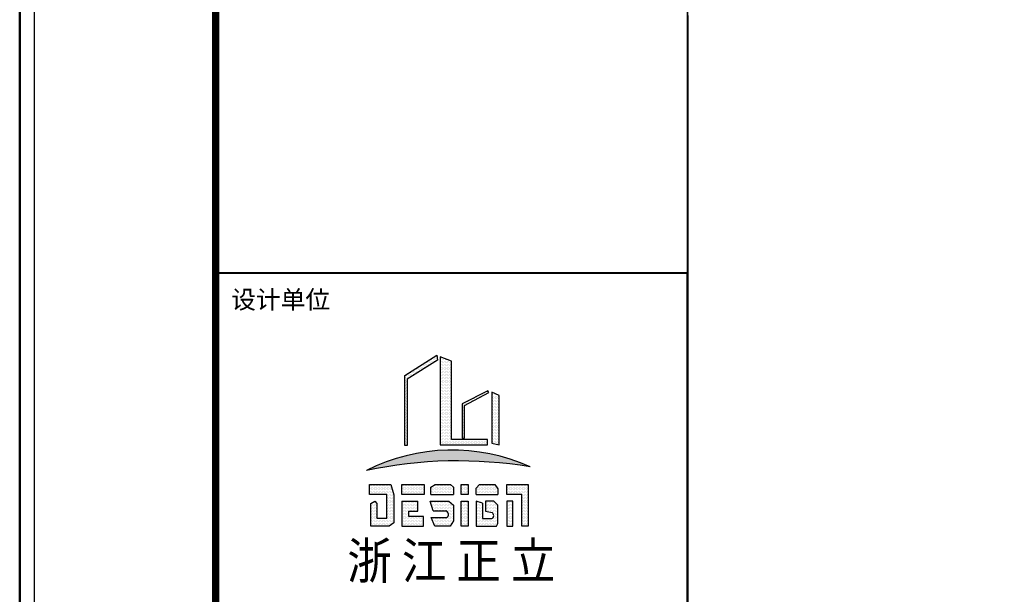
# Model space of a CAD drawing. Extents: x 827213 to 2450379, y -745706 to -260013.
# Drawn here: x 943245 to 959735, y -376461 to -366835 of the extents above; entities that cross this region are included whole.
import ezdxf
from ezdxf.enums import TextEntityAlignment as Align

# ---------------------------------------------------------------- set-up
doc = ezdxf.new("R2010")
doc.units = 0
doc.layers.add('PUB_TITLE', color=4, linetype='Continuous')
doc.layers.add('辅助_改动标记', color=31, linetype='Continuous', lineweight=50, plot=False)
doc.styles.add('-黑体', font='simhei.ttf', dxfattribs={"width": 0.8})
doc.styles.add('样式 1', font='txt')
pattern_1 = [(0, (1152836.024, -522074.607), (12.15, 24.2999999), [0, -24.2999999])]
pattern_2 = [(0, (1156641.118, -677903.605), (12.15, 24.2999999), [0, -24.2999999])]

msp = doc.modelspace()

# ---------------------------------------------------------------- hatches: boundary and pattern name
h = msp.add_hatch()
h.set_pattern_fill('DOTS', color=40, scale=388.799998, style=0)
h.set_pattern_definition(pattern_1)
h.paths.add_polyline_path([(949695.4, -373969.9), (949736.3, -373969.9), (949736.3, -372856.8), (950242.2, -372540.3), (950231.9, -372453.5), (949695.4, -372795.6)])
h = msp.add_hatch()
h.set_pattern_fill('DOTS', color=40, scale=388.799998, style=0)
h.set_pattern_definition(pattern_1)
h.paths.add_polyline_path([(950474.1, -372555.1), (950285.7, -372483.5), (950285.7, -373959.5), (951077, -373959.5), (951077, -373869.1), (950474.1, -373869.1)])
h = msp.add_hatch()
h.set_pattern_fill('DOTS', color=40, scale=388.799998, style=0)
h.set_pattern_definition(pattern_1)
h.paths.add_polyline_path([(951099.6, -373078.4), (951085, -373049.9), (950655, -373270.5), (950655, -373846.5), (950696.4, -373846.5), (950696.4, -373296.8)])
h = msp.add_hatch()
h.set_pattern_fill('DOTS', color=40, scale=388.799998, style=0)
h.set_pattern_definition(pattern_1)
h.paths.add_polyline_path([(951150.2, -373929.2), (951277, -373956.2), (951277, -373129.4), (951150.2, -373073.3)])
h = msp.add_hatch()
h.set_pattern_fill('DOTS', color=40, scale=388.799998, style=0)
h.set_pattern_definition([(0, (1156641.118, -678239.287), (12.15, 24.2999999), [0, -24.2999999])])
h.paths.add_polyline_path([(951795.7, -374327.1, 0.2276702), (949051.5, -374388.3, -0.0948214)])
h = msp.add_hatch()
h.set_pattern_fill('DOTS', color=40, scale=388.799998, style=0)
h.set_pattern_definition(pattern_2)
h.paths.add_polyline_path([(949391.7, -375185.6), (949227.9, -375185.6), (949227.9, -374938.6), (949191.1, -374898.5), (949124.3, -374938.6), (949124.3, -375320.5), (949435.1, -375320.5), (949508.6, -375262.4), (949508.6, -374795), (949458.5, -374621.3), (949100.9, -374621.3), (949100.9, -374791.6), (949391.7, -374791.6)])
h = msp.add_hatch()
h.set_pattern_fill('DOTS', color=40, scale=388.799998, style=0)
h.set_pattern_definition(pattern_2)
h.paths.add_polyline_path([(949643.7, -374621.8), (949643.7, -374791.6), (950017, -374791.6), (950017, -374621.8)])
h = msp.add_hatch()
h.set_pattern_fill('DOTS', color=40, scale=388.799998, style=0)
h.set_pattern_definition(pattern_2)
h.paths.add_polyline_path([(950510.2, -374791.6), (950510.2, -374668.5), (950460.4, -374621.3), (950204.8, -374621.3), (950132.5, -374668.5), (950132.5, -374791.6)])
h = msp.add_hatch()
h.set_pattern_fill('DOTS', color=40, scale=388.799998, style=0)
h.set_pattern_definition(pattern_2)
h.paths.add_polyline_path([(950639.5, -374791.6), (950754.2, -374791.6), (950754.2, -374621.3), (950639.5, -374621.3)])
h = msp.add_hatch()
h.set_pattern_fill('DOTS', color=40, scale=388.799998, style=0)
h.set_pattern_definition(pattern_2)
h.paths.add_polyline_path([(951251.9, -374791.6), (951251.9, -374692.7), (951202.2, -374621.3), (950944.5, -374621.3), (950886.9, -374681.2), (950886.9, -374791.6)])
h = msp.add_hatch()
h.set_pattern_fill('DOTS', color=40, scale=388.799998, style=0)
h.set_pattern_definition(pattern_2)
h.paths.add_polyline_path([(951654.8, -374791.6), (951654.8, -375320.5), (951759.7, -375320.5), (951759.7, -374621.3), (951403.4, -374621.3), (951403.4, -374791.6)])
h = msp.add_hatch()
h.set_pattern_fill('DOTS', color=40, scale=388.799998, style=0)
h.set_pattern_definition(pattern_2)
h.paths.add_polyline_path([(949761.1, -375158.8), (949761.1, -375067.3), (949913.7, -375067.3), (949913.7, -374898.5), (949643.7, -374898.5), (949643.7, -375320.5), (950007.5, -375320.5), (950007.5, -375158.8)])
h = msp.add_hatch()
h.set_pattern_fill('DOTS', color=40, scale=388.799998, style=0)
h.set_pattern_definition(pattern_2)
h.paths.add_polyline_path([(950510.2, -375231.1), (950510.2, -374968.1), (950432.9, -374898.5), (950120.2, -374898.5), (950168.2, -375065), (950392.9, -375065, -0.5733212), (950395.4, -375176.3), (950135.1, -375176.3), (950198.9, -375320.5), (950456.7, -375320.5)])
h = msp.add_hatch()
h.set_pattern_fill('DOTS', color=40, scale=388.799998, style=0)
h.set_pattern_definition(pattern_2)
h.paths.add_polyline_path([(950639.5, -375320.5), (950754.2, -375320.5), (950754.2, -374898.5), (950639.5, -374898.5)])
h = msp.add_hatch()
h.set_pattern_fill('DOTS', color=40, scale=388.799998, style=0)
h.set_pattern_definition(pattern_2)
h.paths.add_polyline_path([(951231.6, -375320.5), (951253.3, -375275.5), (951253.3, -374970), (951184.5, -374898.5), (951045.3, -374898.5), (951045.3, -375065.8), (951157.4, -375092.9, -0.5599413), (951153.8, -375192.3), (950996.4, -375192.3), (950996.4, -374933.9), (950887.9, -374898.5), (950887.9, -375320.5)])
h = msp.add_hatch()
h.set_pattern_fill('DOTS', color=40, scale=388.799998, style=0)
h.set_pattern_definition(pattern_2)
h.paths.add_polyline_path([(951403.4, -375320.5), (951506.5, -375320.5), (951506.5, -374898.5), (951403.4, -374898.5)])

# ---------------------------------------------------------------- linework, layer by layer
at = {"color": 40}
for p, q in [((949695.4, -372795.6), (950231.9, -372453.5)), ((950231.9, -372453.5), (950242.2, -372540.3)), ((950285.7, -372483.5), (950285.7, -373959.5)), ((950474.1, -372555.1), (950285.7, -372483.5)), ((950242.2, -372540.3), (949736.3, -372856.8)), ((950474.1, -373869.1), (950474.1, -372555.1)), ((949695.4, -373969.9), (949695.4, -372795.6)), ((949736.3, -372856.8), (949736.3, -373969.9)), ((951085, -373049.9), (950655, -373270.5)), ((950696.4, -373296.8), (951099.6, -373078.4)), ((951099.6, -373078.4), (951085, -373049.9)), ((951150.2, -373073.3), (951150.2, -373929.2)), ((951277, -373129.4), (951150.2, -373073.3)), ((951277, -373956.2), (951277, -373129.4)), ((950655, -373270.5), (950655, -373846.5)), ((950696.4, -373846.5), (950696.4, -373296.8)), ((949736.3, -373969.9), (949695.4, -373969.9)), ((950285.7, -373959.5), (951077, -373959.5)), ((951077, -373869.1), (950474.1, -373869.1)), ((950655, -373846.5), (950696.4, -373846.5)), ((951077, -373959.5), (951077, -373869.1)), ((951150.2, -373929.2), (951277, -373956.2)), ((949100.9, -374621.3), (949458.5, -374621.3)), ((949100.9, -374791.6), (949100.9, -374621.3)), ((949458.5, -374621.3), (949508.6, -374795)), ((949643.7, -374791.6), (949643.7, -374621.8)), ((949643.7, -374621.8), (950017, -374621.8)), ((950017, -374621.8), (950017, -374791.6)), ((950132.5, -374668.5), (950204.8, -374621.3)), ((950204.8, -374621.3), (950460.4, -374621.3)), ((950460.4, -374621.3), (950510.2, -374668.5)), ((950886.9, -374681.2), (950944.5, -374621.3)), ((950944.5, -374621.3), (951202.2, -374621.3)), ((951202.2, -374621.3), (951251.9, -374692.7)), ((951403.4, -374621.3), (951759.7, -374621.3)), ((951403.4, -374791.6), (951403.4, -374621.3)), ((951759.7, -374621.3), (951759.7, -375320.5)), ((949391.7, -374791.6), (949100.9, -374791.6)), ((949391.7, -375185.6), (949391.7, -374791.6)), ((949508.6, -374795), (949508.6, -375262.4)), ((950017, -374791.6), (949643.7, -374791.6)), ((950132.5, -374791.6), (950132.5, -374668.5)), ((950132.5, -374791.6), (950510.2, -374791.6)), ((950510.2, -374668.5), (950510.2, -374791.6)), ((950886.9, -374791.6), (950886.9, -374681.2)), ((950886.9, -374791.6), (951251.9, -374791.6)), ((951251.9, -374692.7), (951251.9, -374791.6)), ((951654.8, -374791.6), (951403.4, -374791.6)), ((951654.8, -375320.5), (951654.8, -374791.6)), ((949124.3, -374938.6), (949191.1, -374898.5)), ((949124.3, -375320.5), (949124.3, -374938.6)), ((949191.1, -374898.5), (949227.9, -374938.6)), ((949227.9, -374938.6), (949227.9, -375185.6)), ((949643.7, -374898.5), (949643.7, -375320.5)), ((949643.7, -374898.5), (949913.7, -374898.5)), ((949913.7, -375067.3), (949913.7, -374898.5)), ((950120.2, -374898.5), (950432.9, -374898.5)), ((950168.2, -375065), (950120.2, -374898.5)), ((950432.9, -374898.5), (950510.2, -374968.1)), ((950510.2, -374968.1), (950510.2, -375231.1)), ((950996.4, -374933.9), (950887.9, -374898.5)), ((950887.9, -374898.5), (950887.9, -375320.5)), ((950996.4, -374933.9), (950996.4, -375192.3)), ((951045.3, -374898.5), (951045.3, -375065.8)), ((951184.5, -374898.5), (951045.3, -374898.5)), ((951253.3, -374970), (951184.5, -374898.5)), ((951253.3, -375275.5), (951253.3, -374970)), ((949761.1, -375158.8), (949761.1, -375067.3)), ((949761.1, -375067.3), (949913.7, -375067.3)), ((950168.2, -375065), (950392.9, -375065)), ((951045.3, -375065.8), (951157.4, -375092.9)), ((949227.9, -375185.6), (949391.7, -375185.6)), ((949508.6, -375262.4), (949435.1, -375320.5)), ((950007.5, -375158.8), (949761.1, -375158.8)), ((950007.5, -375320.5), (950007.5, -375158.8)), ((950198.9, -375320.5), (950135.1, -375176.3)), ((950135.1, -375176.3), (950395.4, -375176.3)), ((950510.2, -375231.1), (950456.7, -375320.5)), ((950996.4, -375192.3), (951153.8, -375192.3)), ((951231.6, -375320.5), (951253.3, -375275.5)), ((949435.1, -375320.5), (949124.3, -375320.5)), ((949643.7, -375320.5), (950007.5, -375320.5)), ((950456.7, -375320.5), (950198.9, -375320.5)), ((950887.9, -375320.5), (951231.6, -375320.5)), ((951759.7, -375320.5), (951654.8, -375320.5))]:
    msp.add_line(p, q, dxfattribs=at)
at = {"const_width": 30.4}
for points in [[(946525.3, -349938.2), (946537.5, -382196.4)], [(954422.8, -349938.2), (954443.5, -394953.9)], [(946525.3, -371079.2), (954422.8, -371079.2)], [(946525.3, -371079.2), (946525.3, -394953.9), (954423, -394953.9)], [(946525.3, -371079.2), (954422.8, -371079.2)], [(954422.8, -371079.2), (954423, -394953.9)]]:
    msp.add_lwpolyline(points, dxfattribs=at)
at = {"color": 40}
for points in [[(950639.5, -374621.3), (950754.2, -374621.3), (950754.2, -374791.6), (950639.5, -374791.6)], [(950639.5, -374898.5), (950754.2, -374898.5), (950754.2, -375320.5), (950639.5, -375320.5)], [(951403.4, -375320.5), (951506.5, -375320.5), (951506.5, -374898.5), (951403.4, -374898.5)]]:
    msp.add_lwpolyline(points, close=True, dxfattribs=at)
for centre, radius, start, end in [((950487.3, -377214.8), 3170.3, 65.6262, 116.92987), ((950583.6, -381527.7), 7301.9, 80.44469, 102.11137), ((950361.6, -375121.4), 64.5, 301.66057, 60.96681), ((951125.1, -375141.5), 58.3, 299.42251, 56.40757)]:
    msp.add_arc(centre, radius, start, end, dxfattribs=at)
at = {"layer": 'PUB_TITLE'}
msp.add_lwpolyline([(943487.8, -396168.9), (1045669.3, -396168.9), (1045669.3, -323997.9), (943487.8, -323997.9)], close=True, dxfattribs=at)
at = {"layer": 'PUB_TITLE', "const_width": 121.5}
msp.add_lwpolyline([(946525.3, -394953.9), (1044454.3, -394953.9), (1044454.3, -324787.7), (946525.3, -324787.7)], close=True, dxfattribs=at)
at = {"layer": '辅助_改动标记'}
msp.add_lwpolyline([(943244.8, -396411.9), (1045912.3, -396411.9), (1045912.3, -323754.9), (943244.8, -323754.9)], close=True, dxfattribs=at)

# ---------------------------------------------------------------- texts
at = {"style": '样式 1'}
msp.add_text('设计单位', height=303.75, dxfattribs=at).set_placement((947616, -371563.5), align=Align.MIDDLE)
at = {"color": 7, "style": '-黑体', "width": 0.9}
msp.add_text('浙 江 正 立', height=607.5, dxfattribs=at).set_placement((950474.1, -376204), align=Align.CENTER)

doc.saveas('drawing.dxf')
